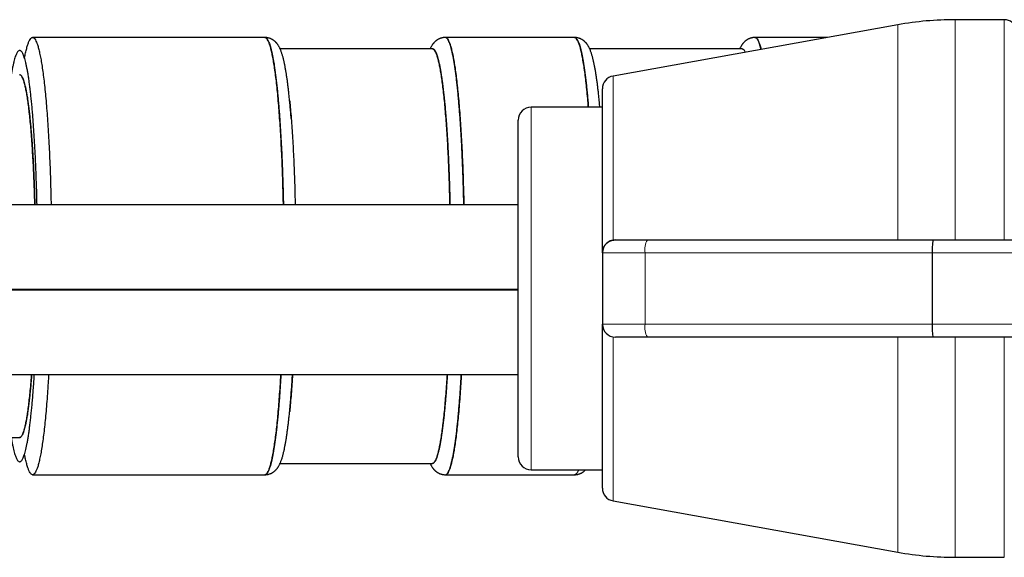
# Model space of a CAD drawing. Units: millimetres. Extents: x 8 to 327, y 12 to 196.
# Drawn here: x 287 to 302, y 163 to 172 of the extents above; entities that cross this region are included whole.
import ezdxf

# ---------------------------------------------------------------- set-up
doc = ezdxf.new("R2010")
doc.units = ezdxf.units.MM

msp = doc.modelspace()

# ---------------------------------------------------------------- linework, layer by layer
at = {"color": 7, "linetype": 'Continuous', "lineweight": 30}
for p, q in [((302.106, 171.685), (301.346, 171.685)), ((300.46, 171.606), (296.064, 170.814)), ((290.687, 171.41), (287.099, 171.41)), ((295.468, 171.41), (293.473, 171.41)), ((299.372, 171.41), (298.254, 171.41)), ((293.275, 171.235), (290.921, 171.235)), ((298.057, 171.235), (295.703, 171.235)), ((295.899, 168.085), (295.899, 170.618)), ((295.899, 170.335), (294.799, 170.335)), ((294.599, 164.935), (294.599, 170.135)), ((294.599, 168.826), (258.899, 168.826)), ((296.099, 168.285), (296.593, 168.285)), ((296.593, 168.285), (301.009, 168.285)), ((301.009, 168.285), (308.62, 168.285)), ((301.346, 168.285), (302.106, 168.285)), ((295.899, 168.085), (295.899, 166.985)), ((300.992, 168.085), (300.992, 166.985)), ((258.899, 167.526), (294.599, 167.526)), ((294.599, 167.508), (258.899, 167.508)), ((287.139, 167.508), (287.139, 167.526)), ((287.139, 167.526), (287.139, 167.508)), ((287.172, 167.508), (287.173, 167.526)), ((287.389, 167.526), (287.389, 167.508)), ((290.977, 167.526), (290.977, 167.508)), ((290.977, 167.508), (290.977, 167.526)), ((291.159, 167.508), (291.16, 167.526)), ((293.55, 167.508), (293.55, 167.526)), ((293.763, 167.508), (293.763, 167.526)), ((293.763, 167.526), (293.763, 167.508)), ((295.899, 164.452), (295.899, 166.985)), ((296.593, 166.785), (296.099, 166.785)), ((301.009, 166.785), (296.593, 166.785)), ((308.62, 166.785), (301.009, 166.785)), ((258.899, 166.208), (294.599, 166.208)), ((286.302, 165.235), (286.899, 165.235)), ((290.921, 164.835), (293.275, 164.835)), ((294.799, 164.735), (295.899, 164.735)), ((287.099, 164.66), (290.687, 164.66)), ((293.473, 164.66), (295.468, 164.66)), ((295.468, 164.661), (295.481, 164.664)), ((296.064, 164.255), (300.46, 163.464)), ((301.346, 163.385), (302.106, 163.385))]:
    msp.add_line(p, q, dxfattribs=at)
at = {"color": 252, "linetype": 'Continuous', "lineweight": 0}
for p, q in [((301.346, 171.685), (301.346, 168.285)), ((302.106, 168.285), (302.106, 171.685)), ((300.46, 168.285), (300.46, 171.606)), ((296.064, 170.814), (296.064, 168.282)), ((294.799, 170.335), (294.799, 164.735)), ((296.558, 168.085), (296.558, 166.985)), ((300.992, 168.085), (296.558, 168.085)), ((308.62, 168.085), (300.992, 168.085)), ((296.558, 166.985), (300.992, 166.985)), ((300.992, 166.985), (308.62, 166.985)), ((296.064, 166.788), (296.064, 164.255)), ((300.46, 163.464), (300.46, 166.785)), ((301.346, 166.785), (301.346, 163.385)), ((302.106, 163.385), (302.106, 166.785))]:
    msp.add_line(p, q, dxfattribs=at)
at = {"color": 252, "linetype": 'Continuous', "lineweight": 0, "flags": 128}
for points in [[(296.558, 168.085), (296.53, 168.085), (296.502, 168.085), (296.474, 168.085), (296.447, 168.085), (296.42, 168.085), (296.394, 168.085), (296.367, 168.085), (296.342, 168.085), (296.316, 168.085), (296.291, 168.085), (296.267, 168.085), (296.243, 168.085), (296.22, 168.085), (296.198, 168.085), (296.176, 168.085), (296.154, 168.085), (296.134, 168.085), (296.114, 168.085), (296.095, 168.085), (296.077, 168.085), (296.059, 168.085), (296.042, 168.085), (296.026, 168.085), (296.011, 168.085), (295.997, 168.085), (295.984, 168.085), (295.972, 168.085), (295.96, 168.085), (295.95, 168.085), (295.94, 168.085), (295.932, 168.085), (295.924, 168.085), (295.918, 168.085), (295.912, 168.085), (295.908, 168.085), (295.904, 168.085), (295.901, 168.085), (295.9, 168.085), (295.899, 168.085)], [(295.899, 166.985), (295.9, 166.985), (295.901, 166.985), (295.904, 166.985), (295.908, 166.985), (295.912, 166.985), (295.918, 166.985), (295.924, 166.985), (295.932, 166.985), (295.94, 166.985), (295.95, 166.985), (295.96, 166.985), (295.972, 166.985), (295.984, 166.985), (295.997, 166.985), (296.011, 166.985), (296.026, 166.985), (296.042, 166.985), (296.059, 166.985), (296.077, 166.985), (296.095, 166.985), (296.114, 166.985), (296.134, 166.985), (296.154, 166.985), (296.176, 166.985), (296.198, 166.985), (296.22, 166.985), (296.243, 166.985), (296.267, 166.985), (296.291, 166.985), (296.316, 166.985), (296.342, 166.985), (296.367, 166.985), (296.394, 166.985), (296.42, 166.985), (296.447, 166.985), (296.474, 166.985), (296.502, 166.985), (296.53, 166.985), (296.558, 166.985)]]:
    msp.add_lwpolyline(points, dxfattribs=at)
at = {"color": 7, "linetype": 'Continuous', "lineweight": 30}
for centre, radius, start, end in [((301.346, 166.685), 5, 90, 100.204), ((302.106, 171.485), 0.2, 14.4775, 90), ((296.099, 170.618), 0.2, 100.204, 180), ((294.799, 170.135), 0.2, 90, 180), ((296.099, 168.085), 0.2, 90, 180), ((296.099, 166.985), 0.2, 180, 270), ((294.799, 164.935), 0.2, 180, 270), ((296.099, 164.452), 0.2, 180, 259.796), ((301.346, 168.385), 5, 259.796, 270)]:
    msp.add_arc(centre, radius, start, end, dxfattribs=at)
at = {"color": 252, "linetype": 'Continuous', "lineweight": 0}
for centre, start, end in [((296.867, 168.133), 150.9952, 188.913), ((296.867, 166.936), 171.087, 209.0048)]:
    msp.add_arc(centre, 0.313, start, end, dxfattribs=at)
at = {"color": 7, "linetype": 'Continuous', "lineweight": 30}
for centre, start_param, end_param in [((301.009, 168.085), 0, 1.570796), ((301.009, 166.985), 1.570796, 3.141593)]:
    msp.add_ellipse(centre, major_axis=(0, 0.2), ratio=0.089283, start_param=start_param, end_param=end_param, dxfattribs=at)
for points, knots in [([(286.974, 171.091), (286.977, 171.105), (286.985, 171.149), (286.999, 171.21), (287.016, 171.276), (287.033, 171.328), (287.051, 171.368), (287.069, 171.395), (287.088, 171.41), (287.106, 171.411), (287.124, 171.4), (287.142, 171.375), (287.16, 171.338), (287.178, 171.288), (287.195, 171.226), (287.212, 171.152), (287.229, 171.065), (287.245, 170.967), (287.26, 170.858), (287.275, 170.738), (287.289, 170.608), (287.303, 170.468), (287.316, 170.318), (287.327, 170.16), (287.338, 169.994), (287.349, 169.82), (287.358, 169.639), (287.366, 169.452), (287.373, 169.26), (287.379, 169.063), (287.383, 168.918), (287.384, 168.838), (287.385, 168.826)], [0, 0, 0, 0, 0.015762, 0.050696, 0.08563, 0.120563, 0.155497, 0.190431, 0.225365, 0.260299, 0.295233, 0.330167, 0.365101, 0.400035, 0.434969, 0.469903, 0.504837, 0.539771, 0.574705, 0.609639, 0.644573, 0.679507, 0.714441, 0.749375, 0.784308, 0.819242, 0.854176, 0.88911, 0.924044, 0.958978, 0.993912, 1, 1, 1, 1]), ([(290.972, 168.826), (290.972, 168.833), (290.971, 168.907), (290.967, 169.045), (290.962, 169.239), (290.955, 169.429), (290.947, 169.613), (290.938, 169.791), (290.928, 169.963), (290.917, 170.128), (290.906, 170.285), (290.894, 170.434), (290.881, 170.574), (290.867, 170.705), (290.852, 170.825), (290.837, 170.936), (290.822, 171.035), (290.805, 171.124), (290.789, 171.201), (290.772, 171.267), (290.755, 171.32), (290.737, 171.362), (290.719, 171.391), (290.702, 171.408), (290.69, 171.409), (290.684, 171.41)], [0, 0, 0, 0, 0.004802, 0.050055, 0.095307, 0.14056, 0.185812, 0.231065, 0.276317, 0.32157, 0.366822, 0.412075, 0.457327, 0.50258, 0.547832, 0.593085, 0.638338, 0.68359, 0.728843, 0.774095, 0.819348, 0.8646, 0.909853, 0.955105, 1, 1, 1, 1]), ([(291.068, 170.439), (291.067, 170.447), (291.065, 170.467), (291.062, 170.499), (291.058, 170.534), (291.055, 170.569), (291.051, 170.602), (291.047, 170.635), (291.043, 170.667), (291.039, 170.699), (291.035, 170.73), (291.031, 170.76), (291.026, 170.79), (291.022, 170.819), (291.018, 170.847), (291.013, 170.874), (291.009, 170.901), (291.004, 170.927), (290.999, 170.953), (290.995, 170.978), (290.99, 171.002), (290.985, 171.026), (290.979, 171.049), (290.974, 171.072), (290.969, 171.094), (290.963, 171.116), (290.957, 171.137), (290.95, 171.159), (290.943, 171.18), (290.935, 171.201), (290.927, 171.222), (290.919, 171.24), (290.911, 171.256), (290.903, 171.271), (290.896, 171.283), (290.888, 171.295), (290.881, 171.306), (290.873, 171.316), (290.865, 171.325), (290.857, 171.334), (290.849, 171.343), (290.84, 171.351), (290.83, 171.359), (290.82, 171.367), (290.809, 171.374), (290.797, 171.381), (290.785, 171.387), (290.772, 171.393), (290.759, 171.398), (290.746, 171.402), (290.732, 171.405), (290.718, 171.408), (290.704, 171.409), (290.693, 171.41), (290.687, 171.41), (290.687, 171.41)], [0, 0, 0, 0, 0.015808, 0.038602, 0.061422, 0.084269, 0.107147, 0.130059, 0.153008, 0.175999, 0.199036, 0.222126, 0.245273, 0.268487, 0.291774, 0.315147, 0.338617, 0.362199, 0.385909, 0.409771, 0.433811, 0.458061, 0.482563, 0.50737, 0.532551, 0.558195, 0.584422, 0.611388, 0.639294, 0.668348, 0.69859, 0.724575, 0.747329, 0.767342, 0.785189, 0.801322, 0.816083, 0.829735, 0.842482, 0.854486, 0.865878, 0.876764, 0.887235, 0.898478, 0.909338, 0.919872, 0.930146, 0.940214, 0.95012, 0.959895, 0.969567, 0.979155, 0.988678, 0.998148, 1, 1, 1, 1]), ([(290.687, 171.409), (290.69, 171.409), (290.697, 171.409), (290.708, 171.402), (290.719, 171.39), (290.731, 171.371), (290.743, 171.348), (290.755, 171.318), (290.767, 171.284), (290.778, 171.244), (290.789, 171.199), (290.8, 171.149), (290.811, 171.094), (290.822, 171.034), (290.832, 170.969), (290.842, 170.898), (290.852, 170.823), (290.862, 170.742), (290.872, 170.658), (290.881, 170.57), (290.889, 170.479), (290.898, 170.384), (290.906, 170.284), (290.914, 170.18), (290.921, 170.072), (290.928, 169.96), (290.935, 169.845), (290.941, 169.728), (290.947, 169.609), (290.952, 169.488), (290.957, 169.364), (290.961, 169.238), (290.965, 169.109), (290.969, 168.977), (290.971, 168.883), (290.972, 168.832), (290.972, 168.826)], [0, 0, 0, 0, 0.023853, 0.053921, 0.08399, 0.114605, 0.14522, 0.175835, 0.20645, 0.237065, 0.267133, 0.297202, 0.32727, 0.357339, 0.387954, 0.418569, 0.449184, 0.479799, 0.510414, 0.540482, 0.570551, 0.600619, 0.630688, 0.661303, 0.691918, 0.722533, 0.753148, 0.783763, 0.813831, 0.8439, 0.873968, 0.904036, 0.934651, 0.965267, 0.995882, 1, 1, 1, 1]), ([(293.473, 171.41), (293.469, 171.41), (293.46, 171.41), (293.447, 171.409), (293.433, 171.407), (293.42, 171.404), (293.407, 171.4), (293.394, 171.396), (293.381, 171.391), (293.37, 171.385), (293.358, 171.379), (293.348, 171.372), (293.338, 171.365), (293.328, 171.358), (293.319, 171.35), (293.31, 171.342), (293.301, 171.333), (293.293, 171.324), (293.286, 171.315), (293.278, 171.305), (293.271, 171.295), (293.263, 171.283), (293.256, 171.271), (293.249, 171.257), (293.243, 171.245), (293.239, 171.238), (293.238, 171.235)], [0, 0, 0, 0, 0.026657, 0.05974, 0.092767, 0.12579, 0.158868, 0.192067, 0.225469, 0.259167, 0.293272, 0.327917, 0.363259, 0.39948, 0.436794, 0.475451, 0.515742, 0.558013, 0.602674, 0.650223, 0.701272, 0.756591, 0.817164, 0.884256, 0.959466, 1, 1, 1, 1]), ([(293.759, 168.826), (293.758, 168.834), (293.757, 168.887), (293.755, 168.982), (293.752, 169.111), (293.748, 169.24), (293.743, 169.367), (293.738, 169.492), (293.733, 169.615), (293.727, 169.736), (293.721, 169.853), (293.714, 169.966), (293.707, 170.076), (293.7, 170.182), (293.692, 170.285), (293.684, 170.385), (293.675, 170.482), (293.667, 170.575), (293.657, 170.664), (293.648, 170.748), (293.638, 170.827), (293.628, 170.901), (293.618, 170.97), (293.608, 171.035), (293.597, 171.095), (293.586, 171.151), (293.575, 171.201), (293.563, 171.246), (293.552, 171.286), (293.541, 171.32), (293.529, 171.349), (293.517, 171.372), (293.506, 171.39), (293.495, 171.401), (293.488, 171.405), (293.486, 171.406)], [0, 0, 0, 0, 0.005951, 0.037053, 0.068154, 0.099255, 0.130922, 0.162589, 0.194256, 0.225923, 0.25759, 0.288691, 0.319792, 0.350894, 0.381995, 0.413662, 0.445329, 0.476996, 0.508663, 0.540329, 0.571431, 0.602532, 0.633634, 0.664735, 0.696402, 0.728069, 0.759735, 0.791402, 0.823069, 0.85417, 0.885272, 0.916373, 0.947475, 0.979142, 1, 1, 1, 1]), ([(293.486, 171.406), (293.486, 171.406), (293.493, 171.404), (293.506, 171.39), (293.523, 171.362), (293.541, 171.32), (293.558, 171.267), (293.575, 171.201), (293.592, 171.124), (293.608, 171.035), (293.623, 170.936), (293.639, 170.825), (293.653, 170.705), (293.667, 170.574), (293.68, 170.434), (293.692, 170.285), (293.704, 170.128), (293.714, 169.963), (293.724, 169.791), (293.733, 169.613), (293.741, 169.429), (293.748, 169.239), (293.754, 169.045), (293.757, 168.907), (293.759, 168.833), (293.759, 168.826)], [0, 0, 0, 0, 0.005405, 0.052528, 0.099652, 0.146776, 0.193899, 0.241023, 0.288146, 0.33527, 0.382393, 0.429517, 0.47664, 0.523764, 0.570887, 0.618011, 0.665135, 0.712258, 0.759382, 0.806505, 0.853629, 0.900752, 0.947876, 0.994999, 1, 1, 1, 1]), ([(295.85, 170.439), (295.849, 170.447), (295.847, 170.467), (295.844, 170.499), (295.84, 170.534), (295.836, 170.569), (295.832, 170.602), (295.829, 170.635), (295.825, 170.667), (295.821, 170.699), (295.816, 170.73), (295.812, 170.76), (295.808, 170.79), (295.804, 170.819), (295.799, 170.847), (295.795, 170.874), (295.79, 170.901), (295.786, 170.927), (295.781, 170.953), (295.776, 170.978), (295.771, 171.002), (295.766, 171.026), (295.761, 171.049), (295.756, 171.072), (295.75, 171.094), (295.744, 171.116), (295.738, 171.137), (295.732, 171.159), (295.725, 171.18), (295.717, 171.201), (295.709, 171.222), (295.7, 171.24), (295.693, 171.256), (295.685, 171.271), (295.677, 171.283), (295.67, 171.295), (295.662, 171.306), (295.655, 171.316), (295.647, 171.325), (295.639, 171.334), (295.63, 171.343), (295.622, 171.351), (295.612, 171.359), (295.602, 171.367), (295.591, 171.374), (295.579, 171.381), (295.567, 171.387), (295.554, 171.393), (295.541, 171.398), (295.527, 171.402), (295.514, 171.405), (295.5, 171.408), (295.485, 171.409), (295.475, 171.41), (295.469, 171.41), (295.468, 171.41)], [0, 0, 0, 0, 0.015808, 0.038602, 0.061422, 0.084269, 0.107147, 0.130059, 0.153008, 0.175999, 0.199036, 0.222126, 0.245273, 0.268487, 0.291774, 0.315147, 0.338617, 0.362199, 0.385909, 0.409771, 0.433811, 0.458061, 0.482563, 0.50737, 0.532551, 0.558195, 0.584422, 0.611388, 0.639294, 0.668348, 0.69859, 0.724575, 0.747329, 0.767342, 0.785189, 0.801322, 0.816083, 0.829735, 0.842482, 0.854486, 0.865878, 0.876764, 0.887235, 0.898478, 0.909338, 0.919872, 0.930146, 0.940214, 0.95012, 0.959895, 0.969567, 0.979155, 0.988678, 0.998148, 1, 1, 1, 1]), ([(295.468, 171.409), (295.471, 171.409), (295.478, 171.409), (295.489, 171.402), (295.501, 171.39), (295.513, 171.371), (295.525, 171.348), (295.537, 171.318), (295.548, 171.284), (295.56, 171.244), (295.571, 171.199), (295.582, 171.149), (295.593, 171.094), (295.603, 171.034), (295.614, 170.969), (295.624, 170.898), (295.634, 170.823), (295.644, 170.742), (295.653, 170.658), (295.663, 170.571), (295.671, 170.479), (295.678, 170.4), (295.682, 170.351), (295.683, 170.335)], [0, 0, 0, 0, 0.038769, 0.087641, 0.136513, 0.186273, 0.236034, 0.285794, 0.335554, 0.385315, 0.434186, 0.483058, 0.53193, 0.580802, 0.630562, 0.680323, 0.730083, 0.779843, 0.829604, 0.878475, 0.927347, 0.976219, 1, 1, 1, 1]), ([(295.683, 170.335), (295.681, 170.368), (295.674, 170.451), (295.662, 170.574), (295.649, 170.705), (295.634, 170.825), (295.619, 170.936), (295.603, 171.035), (295.587, 171.124), (295.571, 171.201), (295.554, 171.267), (295.536, 171.32), (295.519, 171.362), (295.501, 171.391), (295.484, 171.407), (295.473, 171.409), (295.468, 171.409)], [0, 0, 0, 0, 0.048723, 0.12279, 0.196857, 0.270924, 0.344991, 0.419058, 0.493125, 0.567192, 0.641259, 0.715326, 0.789393, 0.86346, 0.937527, 1, 1, 1, 1]), ([(298.254, 171.41), (298.251, 171.41), (298.242, 171.41), (298.229, 171.409), (298.215, 171.407), (298.201, 171.404), (298.188, 171.4), (298.175, 171.396), (298.163, 171.391), (298.151, 171.385), (298.14, 171.379), (298.129, 171.372), (298.119, 171.365), (298.109, 171.358), (298.1, 171.35), (298.091, 171.342), (298.083, 171.333), (298.075, 171.324), (298.067, 171.315), (298.06, 171.305), (298.052, 171.294), (298.045, 171.283), (298.038, 171.271), (298.031, 171.257), (298.025, 171.245), (298.021, 171.238), (298.02, 171.235)], [0, 0, 0, 0, 0.026836, 0.059918, 0.092944, 0.125965, 0.159042, 0.192242, 0.225643, 0.259341, 0.293447, 0.328094, 0.363438, 0.399663, 0.436981, 0.475643, 0.515941, 0.55822, 0.602891, 0.650452, 0.701516, 0.756854, 0.81745, 0.884572, 0.95982, 1, 1, 1, 1]), ([(298.35, 171.226), (298.348, 171.235), (298.341, 171.26), (298.331, 171.294), (298.319, 171.329), (298.307, 171.357), (298.295, 171.379), (298.283, 171.396), (298.27, 171.406), (298.261, 171.41), (298.256, 171.409), (298.254, 171.409)], [0, 0, 0, 0, 0.076592, 0.204917, 0.333242, 0.459276, 0.585309, 0.711343, 0.837376, 0.965701, 1, 1, 1, 1]), ([(298.254, 171.409), (298.26, 171.408), (298.271, 171.407), (298.289, 171.389), (298.307, 171.358), (298.325, 171.312), (298.34, 171.268), (298.348, 171.235), (298.35, 171.226)], [0, 0, 0, 0, 0.1629632, 0.3543231, 0.5456831, 0.7370431, 0.9284031, 1, 1, 1, 1]), ([(293.545, 168.826), (293.544, 168.88), (293.541, 168.997), (293.536, 169.172), (293.529, 169.351), (293.522, 169.525), (293.514, 169.694), (293.505, 169.857), (293.495, 170.012), (293.484, 170.161), (293.472, 170.302), (293.46, 170.435), (293.447, 170.559), (293.433, 170.673), (293.419, 170.778), (293.404, 170.873), (293.389, 170.957), (293.373, 171.031), (293.357, 171.094), (293.341, 171.146), (293.325, 171.186), (293.308, 171.214), (293.291, 171.232), (293.28, 171.234), (293.275, 171.235)], [0, 0, 0, 0, 0.039901, 0.085719, 0.131538, 0.177356, 0.223174, 0.268993, 0.314811, 0.360629, 0.406447, 0.452266, 0.498084, 0.543902, 0.58972, 0.635539, 0.681357, 0.727175, 0.772993, 0.818812, 0.86463, 0.910448, 0.956266, 1, 1, 1, 1]), ([(293.277, 171.234), (293.278, 171.234), (293.281, 171.234), (293.285, 171.233), (293.29, 171.23), (293.294, 171.227), (293.298, 171.224), (293.301, 171.221), (293.303, 171.218), (293.305, 171.217), (293.305, 171.216), (293.306, 171.215), (293.306, 171.215), (293.307, 171.214), (293.307, 171.213), (293.312, 171.208), (293.319, 171.195), (293.33, 171.172), (293.341, 171.143), (293.352, 171.11), (293.364, 171.07), (293.375, 171.022), (293.386, 170.97), (293.394, 170.925), (293.399, 170.896), (293.401, 170.886), (293.402, 170.883), (293.402, 170.879), (293.403, 170.876), (293.403, 170.873), (293.404, 170.866), (293.406, 170.857), (293.408, 170.842), (293.411, 170.822), (293.415, 170.799), (293.419, 170.772), (293.423, 170.742), (293.428, 170.707), (293.433, 170.667), (293.439, 170.622), (293.444, 170.577), (293.449, 170.534), (293.453, 170.496), (293.457, 170.459), (293.46, 170.424), (293.464, 170.387), (293.468, 170.349), (293.471, 170.311), (293.474, 170.276), (293.477, 170.244), (293.479, 170.217), (293.481, 170.199), (293.481, 170.187), (293.482, 170.182), (293.482, 170.178), (293.483, 170.173), (293.483, 170.169), (293.483, 170.164), (293.486, 170.129), (293.491, 170.061), (293.498, 169.959), (293.505, 169.853), (293.511, 169.744), (293.517, 169.629), (293.523, 169.507), (293.528, 169.384), (293.531, 169.285), (293.533, 169.226), (293.534, 169.205), (293.534, 169.198), (293.535, 169.191), (293.535, 169.184), (293.535, 169.177), (293.535, 169.165), (293.536, 169.146), (293.537, 169.116), (293.538, 169.079), (293.54, 169.034), (293.541, 168.984), (293.542, 168.927), (293.544, 168.874), (293.545, 168.84), (293.545, 168.826)], [0, 0, 0, 0, 0.008732, 0.022872, 0.035893, 0.047796, 0.058579, 0.067142, 0.074839, 0.076447, 0.078012, 0.079534, 0.081011, 0.082445, 0.083835, 0.085182, 0.116159, 0.147128, 0.178089, 0.209042, 0.239986, 0.274013, 0.308027, 0.33795, 0.351113, 0.352836, 0.35456, 0.356284, 0.358007, 0.359731, 0.361454, 0.367232, 0.374795, 0.384143, 0.395277, 0.408196, 0.421982, 0.437348, 0.454295, 0.472824, 0.492935, 0.508485, 0.52275, 0.536299, 0.549132, 0.56125, 0.57539, 0.588411, 0.600313, 0.611096, 0.61966, 0.627356, 0.628965, 0.63053, 0.632051, 0.633529, 0.634963, 0.636353, 0.6377, 0.668676, 0.699646, 0.730607, 0.76156, 0.792504, 0.82653, 0.860545, 0.890467, 0.903631, 0.905354, 0.907078, 0.908801, 0.910525, 0.912248, 0.913972, 0.919749, 0.927312, 0.936661, 0.947795, 0.960714, 0.974499, 0.989866, 1, 1, 1, 1]), ([(298.057, 171.234), (298.058, 171.234), (298.061, 171.234), (298.065, 171.233), (298.07, 171.231), (298.074, 171.228), (298.078, 171.225), (298.081, 171.222), (298.084, 171.22), (298.085, 171.218), (298.086, 171.218), (298.086, 171.217), (298.087, 171.216), (298.087, 171.216), (298.088, 171.215), (298.092, 171.21), (298.098, 171.2), (298.104, 171.187), (298.107, 171.182)], [0, 0, 0, 0, 0.063947, 0.167507, 0.262875, 0.350052, 0.429036, 0.491764, 0.548145, 0.55993, 0.571395, 0.58254, 0.593365, 0.603871, 0.614056, 0.623922, 0.850806, 1, 1, 1, 1]), ([(287.167, 168.826), (287.167, 168.828), (287.166, 168.874), (287.164, 168.961), (287.161, 169.088), (287.156, 169.214), (287.152, 169.338), (287.147, 169.461), (287.141, 169.58), (287.135, 169.697), (287.129, 169.809), (287.122, 169.918), (287.115, 170.023), (287.108, 170.125), (287.1, 170.224), (287.092, 170.32), (287.083, 170.412), (287.074, 170.499), (287.065, 170.582), (287.055, 170.66), (287.046, 170.732), (287.036, 170.8), (287.025, 170.863), (287.015, 170.921), (287.004, 170.975), (286.993, 171.024), (286.982, 171.067), (286.971, 171.104), (286.959, 171.136), (286.948, 171.162), (286.936, 171.182), (286.925, 171.197), (286.913, 171.207), (286.901, 171.211), (286.89, 171.209), (286.878, 171.202), (286.866, 171.188), (286.855, 171.17), (286.843, 171.145), (286.832, 171.115), (286.821, 171.08), (286.81, 171.039), (286.799, 170.993), (286.788, 170.941), (286.778, 170.888), (286.772, 170.851), (286.769, 170.835)], [0, 0, 0, 0, 0.001282, 0.024354, 0.047539, 0.070878, 0.094596, 0.118166, 0.141632, 0.165035, 0.18842, 0.211411, 0.234467, 0.257627, 0.280934, 0.304617, 0.328161, 0.351609, 0.375003, 0.398386, 0.421385, 0.444456, 0.467642, 0.490981, 0.514698, 0.538269, 0.561734, 0.585138, 0.608523, 0.631514, 0.654569, 0.67773, 0.701036, 0.72472, 0.748264, 0.771712, 0.795105, 0.818489, 0.841488, 0.864559, 0.887744, 0.911083, 0.934801, 0.958372, 0.981837, 1, 1, 1, 1]), ([(287.133, 168.826), (287.132, 168.862), (287.13, 168.958), (287.125, 169.107), (287.118, 169.274), (287.111, 169.436), (287.102, 169.592), (287.093, 169.741), (287.083, 169.882), (287.072, 170.016), (287.06, 170.142), (287.048, 170.258), (287.035, 170.365), (287.022, 170.461), (287.007, 170.548), (286.993, 170.624), (286.978, 170.688), (286.963, 170.741), (286.947, 170.783), (286.931, 170.813), (286.915, 170.831), (286.905, 170.834), (286.899, 170.835)], [0, 0, 0, 0, 0.031631, 0.082598, 0.133565, 0.184532, 0.235498, 0.286465, 0.337432, 0.388399, 0.439365, 0.490332, 0.541299, 0.592266, 0.643233, 0.694199, 0.745166, 0.796133, 0.8471, 0.898066, 0.949033, 1, 1, 1, 1]), ([(286.9, 170.835), (286.904, 170.834), (286.911, 170.833), (286.923, 170.822), (286.935, 170.806), (286.947, 170.782), (286.958, 170.752), (286.97, 170.715), (286.981, 170.671), (286.993, 170.62), (287.004, 170.564), (287.015, 170.502), (287.025, 170.434), (287.035, 170.361), (287.045, 170.283), (287.054, 170.199), (287.063, 170.11), (287.072, 170.016), (287.08, 169.916), (287.088, 169.813), (287.095, 169.705), (287.102, 169.594), (287.109, 169.478), (287.114, 169.358), (287.12, 169.234), (287.125, 169.106), (287.129, 168.975), (287.132, 168.882), (287.133, 168.832), (287.133, 168.826)], [0, 0, 0, 0, 0.0365905, 0.0746001, 0.1125524, 0.1505421, 0.1886634, 0.22701, 0.2656735, 0.3047435, 0.3437501, 0.3823681, 0.4206871, 0.4587993, 0.4967982, 0.5347779, 0.5728331, 0.6110575, 0.6492187, 0.6872284, 0.7251807, 0.7631703, 0.8012917, 0.8396382, 0.8783017, 0.9173717, 0.9563951, 0.995025, 1, 1, 1, 1]), ([(291.093, 170.16), (291.09, 170.192), (291.085, 170.256), (291.077, 170.348), (291.071, 170.408), (291.068, 170.437), (291.068, 170.437)], [0, 0, 0, 0, 0.330598, 0.661118, 0.991552, 1, 1, 1, 1]), ([(291.069, 170.434), (291.069, 170.434), (291.073, 170.392), (291.081, 170.301), (291.093, 170.161), (291.104, 170.012), (291.114, 169.857), (291.123, 169.694), (291.131, 169.525), (291.139, 169.351), (291.145, 169.172), (291.15, 168.997), (291.153, 168.88), (291.154, 168.826)], [0, 0, 0, 0, 0.000784, 0.102013, 0.203242, 0.304471, 0.4057, 0.506929, 0.608157, 0.709386, 0.810615, 0.911844, 1, 1, 1, 1]), ([(295.86, 170.335), (295.859, 170.339), (295.856, 170.374), (295.853, 170.408), (295.85, 170.437), (295.85, 170.437)], [0, 0, 0, 0, 0.1169064, 0.9779856, 1, 1, 1, 1]), ([(295.899, 168.085), (295.9, 168.093), (295.9, 168.109), (295.905, 168.133), (295.91, 168.151), (295.916, 168.164), (295.92, 168.174), (295.925, 168.182), (295.93, 168.19), (295.934, 168.198), (295.943, 168.21), (295.956, 168.225), (295.975, 168.242), (295.994, 168.255), (296.012, 168.265), (296.029, 168.272), (296.046, 168.278), (296.058, 168.28), (296.064, 168.282)], [0, 0, 0, 0, 0.101012, 0.195021, 0.281965, 0.322782, 0.361815, 0.399061, 0.43452, 0.468192, 0.500079, 0.593665, 0.682687, 0.767424, 0.828397, 0.88734, 0.944462, 1, 1, 1, 1]), ([(296.064, 168.282), (296.071, 168.283), (296.082, 168.285), (296.094, 168.285), (296.099, 168.285)], [0, 0, 0, 0, 0.559993, 1, 1, 1, 1]), ([(296.099, 168.285), (296.913, 168.285), (298.367, 168.285), (299.82, 168.285), (300.46, 168.285)], [0, 0, 0, 0, 0.56, 1, 1, 1, 1]), ([(300.46, 168.285), (300.502, 168.285), (300.586, 168.285), (300.712, 168.285), (300.838, 168.285), (300.964, 168.285), (301.091, 168.285), (301.218, 168.285), (301.303, 168.285), (301.346, 168.285)], [0, 0, 0, 0, 0.14309, 0.285943, 0.428653, 0.571319, 0.714034, 0.856896, 1, 1, 1, 1]), ([(302.106, 168.285), (302.112, 168.285), (302.125, 168.285), (302.145, 168.285), (302.165, 168.285), (302.184, 168.285), (302.203, 168.285), (302.222, 168.285), (302.239, 168.285), (302.255, 168.285), (302.27, 168.285), (302.282, 168.285), (302.292, 168.285), (302.297, 168.285), (302.299, 168.285)], [0, 0, 0, 0, 0.072744, 0.147339, 0.223812, 0.302188, 0.38249, 0.464739, 0.548954, 0.63515, 0.723342, 0.813541, 0.905758, 1, 1, 1, 1]), ([(293.55, 167.526), (293.55, 167.523), (293.55, 167.517), (293.55, 167.511), (293.55, 167.508)], [0, 0, 0, 0, 0.549693, 1, 1, 1, 1]), ([(286.769, 165.235), (286.772, 165.218), (286.778, 165.18), (286.788, 165.127), (286.799, 165.076), (286.81, 165.03), (286.821, 164.989), (286.832, 164.953), (286.844, 164.923), (286.855, 164.899), (286.867, 164.88), (286.879, 164.868), (286.89, 164.861), (286.902, 164.859), (286.913, 164.863), (286.925, 164.873), (286.937, 164.888), (286.948, 164.909), (286.96, 164.935), (286.971, 164.967), (286.982, 165.005), (286.993, 165.047), (287.004, 165.095), (287.015, 165.149), (287.026, 165.208), (287.036, 165.272), (287.046, 165.341), (287.056, 165.415), (287.065, 165.492), (287.074, 165.575), (287.083, 165.661), (287.092, 165.751), (287.1, 165.847), (287.108, 165.946), (287.116, 166.05), (287.121, 166.138), (287.125, 166.192), (287.126, 166.208)], [0, 0, 0, 0, 0.024175, 0.052995, 0.081958, 0.111112, 0.14074, 0.170183, 0.199496, 0.228731, 0.257942, 0.286662, 0.315462, 0.344394, 0.373507, 0.403092, 0.432503, 0.461793, 0.491016, 0.520226, 0.548955, 0.577775, 0.606737, 0.635892, 0.665519, 0.694963, 0.724275, 0.75351, 0.782722, 0.811441, 0.840242, 0.869174, 0.898287, 0.927872, 0.957282, 0.986572, 1, 1, 1, 1]), ([(286.899, 165.235), (286.905, 165.236), (286.915, 165.238), (286.931, 165.257), (286.947, 165.287), (286.963, 165.328), (286.978, 165.382), (286.993, 165.446), (287.007, 165.522), (287.022, 165.608), (287.035, 165.705), (287.048, 165.812), (287.06, 165.928), (287.072, 166.054), (287.08, 166.148), (287.084, 166.202), (287.084, 166.208)], [0, 0, 0, 0, 0.076106, 0.152211, 0.228317, 0.304422, 0.380528, 0.456633, 0.532739, 0.608844, 0.68495, 0.761055, 0.837161, 0.913266, 0.989372, 1, 1, 1, 1]), ([(287.084, 166.208), (287.083, 166.19), (287.079, 166.137), (287.072, 166.054), (287.063, 165.96), (287.054, 165.871), (287.045, 165.787), (287.035, 165.709), (287.025, 165.636), (287.015, 165.568), (287.004, 165.506), (286.993, 165.45), (286.981, 165.399), (286.97, 165.355), (286.958, 165.318), (286.947, 165.288), (286.935, 165.264), (286.923, 165.247), (286.911, 165.237), (286.903, 165.236), (286.899, 165.235)], [0, 0, 0, 0, 0.029707, 0.086692, 0.143583, 0.200248, 0.256827, 0.313462, 0.370294, 0.427461, 0.4851, 0.543346, 0.601497, 0.659069, 0.716195, 0.773013, 0.829662, 0.886282, 0.943015, 1, 1, 1, 1]), ([(287.346, 166.208), (287.343, 166.164), (287.338, 166.062), (287.327, 165.91), (287.316, 165.752), (287.303, 165.602), (287.289, 165.462), (287.275, 165.332), (287.26, 165.212), (287.245, 165.102), (287.229, 165.004), (287.212, 164.918), (287.195, 164.844), (287.178, 164.781), (287.16, 164.732), (287.142, 164.695), (287.124, 164.67), (287.106, 164.659), (287.088, 164.66), (287.069, 164.674), (287.051, 164.702), (287.033, 164.742), (287.016, 164.794), (286.999, 164.86), (286.985, 164.921), (286.977, 164.965), (286.974, 164.978)], [0, 0, 0, 0, 0.0325019, 0.0755973, 0.1186927, 0.1617882, 0.2048836, 0.247979, 0.2910744, 0.3341698, 0.3772652, 0.4203607, 0.4634561, 0.5065515, 0.5496469, 0.5927423, 0.6358377, 0.6789332, 0.7220286, 0.765124, 0.8082194, 0.8513148, 0.8944103, 0.9375057, 0.9806011, 1, 1, 1, 1]), ([(290.934, 166.208), (290.932, 166.173), (290.928, 166.101), (290.921, 165.994), (290.914, 165.888), (290.906, 165.785), (290.898, 165.684), (290.889, 165.587), (290.88, 165.494), (290.871, 165.406), (290.862, 165.322), (290.852, 165.243), (290.842, 165.169), (290.832, 165.1), (290.821, 165.035), (290.811, 164.975), (290.8, 164.919), (290.789, 164.868), (290.777, 164.823), (290.766, 164.784), (290.754, 164.75), (290.743, 164.721), (290.731, 164.698), (290.719, 164.68), (290.707, 164.668), (290.696, 164.66), (290.688, 164.66), (290.684, 164.66)], [0, 0, 0, 0, 0.036938, 0.076787, 0.116636, 0.156485, 0.197058, 0.237631, 0.278204, 0.318777, 0.359351, 0.399199, 0.439048, 0.478897, 0.518746, 0.559319, 0.599892, 0.640465, 0.681038, 0.721612, 0.76146, 0.801309, 0.841158, 0.881007, 0.92158, 0.962153, 1, 1, 1, 1]), ([(290.687, 164.661), (290.692, 164.661), (290.703, 164.662), (290.719, 164.679), (290.737, 164.708), (290.755, 164.75), (290.772, 164.803), (290.789, 164.869), (290.805, 164.946), (290.822, 165.034), (290.837, 165.134), (290.852, 165.244), (290.867, 165.365), (290.881, 165.496), (290.894, 165.636), (290.906, 165.784), (290.917, 165.942), (290.927, 166.083), (290.932, 166.175), (290.934, 166.208)], [0, 0, 0, 0, 0.051334, 0.112194, 0.173054, 0.233914, 0.294775, 0.355635, 0.416495, 0.477355, 0.538216, 0.599076, 0.659936, 0.720796, 0.781657, 0.842517, 0.903377, 0.964237, 1, 1, 1, 1]), ([(291.113, 166.208), (291.11, 166.158), (291.104, 166.055), (291.093, 165.908), (291.081, 165.768), (291.073, 165.677), (291.069, 165.636), (291.069, 165.635)], [0, 0, 0, 0, 0.242475, 0.49431, 0.746145, 0.997981, 1, 1, 1, 1]), ([(291.071, 165.661), (291.072, 165.667), (291.074, 165.687), (291.077, 165.72), (291.08, 165.758), (291.083, 165.794), (291.086, 165.825), (291.088, 165.853), (291.09, 165.871), (291.091, 165.882), (291.091, 165.887), (291.091, 165.892), (291.092, 165.897), (291.092, 165.901), (291.092, 165.906), (291.095, 165.941), (291.1, 166.008), (291.107, 166.108), (291.111, 166.176), (291.113, 166.208)], [0, 0, 0, 0, 0.041425, 0.122681, 0.197508, 0.265905, 0.327871, 0.377081, 0.421309, 0.430553, 0.439546, 0.448288, 0.456779, 0.465019, 0.473008, 0.480746, 0.658754, 0.83672, 1, 1, 1, 1]), ([(293.504, 166.208), (293.504, 166.206), (293.503, 166.19), (293.501, 166.158), (293.498, 166.114), (293.495, 166.07), (293.492, 166.031), (293.49, 165.997), (293.488, 165.968), (293.487, 165.949), (293.486, 165.937), (293.485, 165.933), (293.485, 165.928), (293.485, 165.923), (293.484, 165.918), (293.484, 165.914), (293.481, 165.879), (293.476, 165.814), (293.468, 165.722), (293.459, 165.634), (293.451, 165.55), (293.441, 165.467), (293.432, 165.387), (293.421, 165.313), (293.413, 165.258), (293.408, 165.228), (293.407, 165.217), (293.406, 165.214), (293.406, 165.211), (293.405, 165.207), (293.404, 165.204), (293.403, 165.198), (293.402, 165.188), (293.399, 165.174), (293.396, 165.157), (293.393, 165.136), (293.388, 165.114), (293.384, 165.091), (293.378, 165.066), (293.373, 165.04), (293.366, 165.013), (293.36, 164.989), (293.354, 164.968), (293.349, 164.951), (293.344, 164.936), (293.34, 164.923), (293.335, 164.911), (293.331, 164.899), (293.326, 164.889), (293.322, 164.88), (293.318, 164.873), (293.315, 164.867), (293.312, 164.864), (293.311, 164.862), (293.311, 164.861), (293.31, 164.86), (293.309, 164.859), (293.309, 164.859), (293.308, 164.858), (293.304, 164.852), (293.297, 164.844), (293.286, 164.836), (293.278, 164.836), (293.274, 164.835)], [0, 0, 0, 0, 0.0023725, 0.0188746, 0.038131, 0.0558639, 0.0720729, 0.0867578, 0.0984198, 0.1089012, 0.111092, 0.1132232, 0.1152949, 0.1173072, 0.1192599, 0.1211532, 0.1229869, 0.1651722, 0.2073474, 0.2495117, 0.2916646, 0.3338051, 0.3801439, 0.426466, 0.4672155, 0.4851418, 0.4874891, 0.4898363, 0.4921835, 0.4945307, 0.4968778, 0.4992248, 0.507093, 0.5173925, 0.5301235, 0.545286, 0.5628804, 0.5816536, 0.6025799, 0.6256595, 0.6508929, 0.6782807, 0.6994577, 0.7188837, 0.7373351, 0.754812, 0.7713141, 0.7905705, 0.8083034, 0.8245124, 0.8391974, 0.8508593, 0.8613408, 0.8635315, 0.8656627, 0.8677345, 0.8697467, 0.8716994, 0.8735927, 0.8754264, 0.9176117, 0.9597869, 1, 1, 1, 1]), ([(293.275, 164.835), (293.28, 164.836), (293.291, 164.838), (293.308, 164.855), (293.325, 164.884), (293.341, 164.924), (293.357, 164.976), (293.373, 165.039), (293.389, 165.112), (293.404, 165.197), (293.419, 165.292), (293.433, 165.397), (293.447, 165.511), (293.46, 165.635), (293.472, 165.768), (293.484, 165.909), (293.494, 166.055), (293.501, 166.158), (293.504, 166.208)], [0, 0, 0, 0, 0.059966, 0.12279, 0.185615, 0.24844, 0.311264, 0.374089, 0.436914, 0.499738, 0.562563, 0.625387, 0.688212, 0.751037, 0.813861, 0.876686, 0.93951, 1, 1, 1, 1]), ([(293.486, 164.664), (293.489, 164.665), (293.495, 164.669), (293.506, 164.68), (293.518, 164.698), (293.529, 164.722), (293.541, 164.751), (293.553, 164.786), (293.564, 164.826), (293.575, 164.871), (293.586, 164.921), (293.597, 164.976), (293.608, 165.036), (293.618, 165.101), (293.629, 165.172), (293.639, 165.247), (293.648, 165.327), (293.658, 165.411), (293.667, 165.499), (293.676, 165.591), (293.684, 165.686), (293.692, 165.786), (293.7, 165.89), (293.707, 165.998), (293.714, 166.104), (293.718, 166.176), (293.72, 166.208)], [0, 0, 0, 0, 0.028452, 0.070496, 0.113304, 0.156112, 0.19892, 0.241729, 0.284537, 0.326581, 0.368625, 0.410668, 0.452712, 0.49552, 0.538329, 0.581137, 0.623945, 0.666753, 0.708797, 0.750841, 0.792885, 0.834929, 0.877737, 0.920545, 0.963353, 1, 1, 1, 1]), ([(293.72, 166.208), (293.718, 166.175), (293.713, 166.083), (293.704, 165.942), (293.692, 165.784), (293.68, 165.636), (293.667, 165.496), (293.653, 165.365), (293.639, 165.244), (293.623, 165.134), (293.608, 165.034), (293.592, 164.946), (293.575, 164.869), (293.558, 164.803), (293.541, 164.75), (293.523, 164.708), (293.506, 164.68), (293.493, 164.665), (293.487, 164.664), (293.486, 164.664)], [0, 0, 0, 0, 0.037441, 0.101159, 0.164876, 0.228593, 0.292311, 0.356028, 0.419745, 0.483463, 0.54718, 0.610898, 0.674615, 0.738332, 0.80205, 0.865767, 0.929484, 0.993202, 1, 1, 1, 1]), ([(290.687, 164.66), (290.689, 164.66), (290.696, 164.66), (290.708, 164.661), (290.722, 164.663), (290.736, 164.665), (290.749, 164.669), (290.762, 164.673), (290.775, 164.678), (290.787, 164.683), (290.798, 164.689), (290.809, 164.696), (290.819, 164.703), (290.829, 164.71), (290.838, 164.718), (290.847, 164.726), (290.856, 164.734), (290.864, 164.743), (290.872, 164.752), (290.879, 164.762), (290.887, 164.772), (290.894, 164.783), (290.901, 164.795), (290.908, 164.809), (290.916, 164.823), (290.923, 164.84), (290.931, 164.859), (290.939, 164.88), (290.947, 164.902), (290.954, 164.925), (290.961, 164.948), (290.967, 164.971), (290.973, 164.994), (290.979, 165.017), (290.984, 165.041), (290.989, 165.065), (290.994, 165.09), (290.999, 165.115), (291.004, 165.141), (291.008, 165.167), (291.013, 165.194), (291.018, 165.222), (291.022, 165.25), (291.026, 165.279), (291.03, 165.309), (291.035, 165.34), (291.039, 165.371), (291.043, 165.402), (291.047, 165.435), (291.051, 165.468), (291.055, 165.501), (291.058, 165.536), (291.062, 165.571), (291.066, 165.606), (291.069, 165.636), (291.071, 165.654), (291.071, 165.66)], [0, 0, 0, 0, 0.005058, 0.014306, 0.023535, 0.032759, 0.041993, 0.051257, 0.060571, 0.06996, 0.079454, 0.08909, 0.098907, 0.108956, 0.119295, 0.129989, 0.141117, 0.152771, 0.165062, 0.17812, 0.192108, 0.207228, 0.223737, 0.241967, 0.26234, 0.285352, 0.311397, 0.340184, 0.370089, 0.399047, 0.426768, 0.453448, 0.479321, 0.504574, 0.529344, 0.553729, 0.577804, 0.601625, 0.625237, 0.648672, 0.671957, 0.695115, 0.718163, 0.741117, 0.763987, 0.786784, 0.809518, 0.832195, 0.854821, 0.877402, 0.899943, 0.922447, 0.944919, 0.967361, 0.989777, 1, 1, 1, 1]), ([(293.238, 164.835), (293.238, 164.834), (293.241, 164.828), (293.246, 164.818), (293.254, 164.803), (293.261, 164.79), (293.269, 164.778), (293.276, 164.767), (293.284, 164.757), (293.292, 164.747), (293.3, 164.738), (293.308, 164.729), (293.317, 164.721), (293.326, 164.713), (293.336, 164.705), (293.347, 164.698), (293.359, 164.69), (293.371, 164.684), (293.384, 164.678), (293.397, 164.673), (293.41, 164.669), (293.424, 164.665), (293.438, 164.662), (293.452, 164.661), (293.464, 164.66), (293.471, 164.66), (293.473, 164.66)], [0, 0, 0, 0, 0.0059424, 0.0891761, 0.1621452, 0.2269492, 0.2853048, 0.3385194, 0.3875895, 0.4332857, 0.4762153, 0.5168664, 0.5556378, 0.59286, 0.6328318, 0.6713727, 0.7086954, 0.7450489, 0.7806337, 0.8156089, 0.8500997, 0.8842039, 0.9179986, 0.951546, 0.9848984, 1, 1, 1, 1]), ([(295.468, 164.66), (295.471, 164.66), (295.478, 164.66), (295.49, 164.661), (295.504, 164.663), (295.518, 164.665), (295.531, 164.669), (295.544, 164.673), (295.556, 164.678), (295.568, 164.683), (295.58, 164.689), (295.591, 164.696), (295.601, 164.703), (295.611, 164.71), (295.62, 164.718), (295.629, 164.726), (295.635, 164.731), (295.638, 164.735), (295.638, 164.735)], [0, 0, 0, 0, 0.035561, 0.100585, 0.165473, 0.230325, 0.295254, 0.360386, 0.425871, 0.491886, 0.558641, 0.626386, 0.695413, 0.766069, 0.838757, 0.913946, 0.992188, 1, 1, 1, 1]), ([(295.53, 164.735), (295.528, 164.73), (295.522, 164.716), (295.513, 164.698), (295.501, 164.68), (295.489, 164.668), (295.478, 164.661), (295.471, 164.66), (295.468, 164.66)], [0, 0, 0, 0, 0.085583, 0.27636, 0.467136, 0.661381, 0.855625, 1, 1, 1, 1])]:
    msp.add_open_spline(points, degree=3, knots=knots, dxfattribs=at)

doc.saveas('drawing.dxf')
